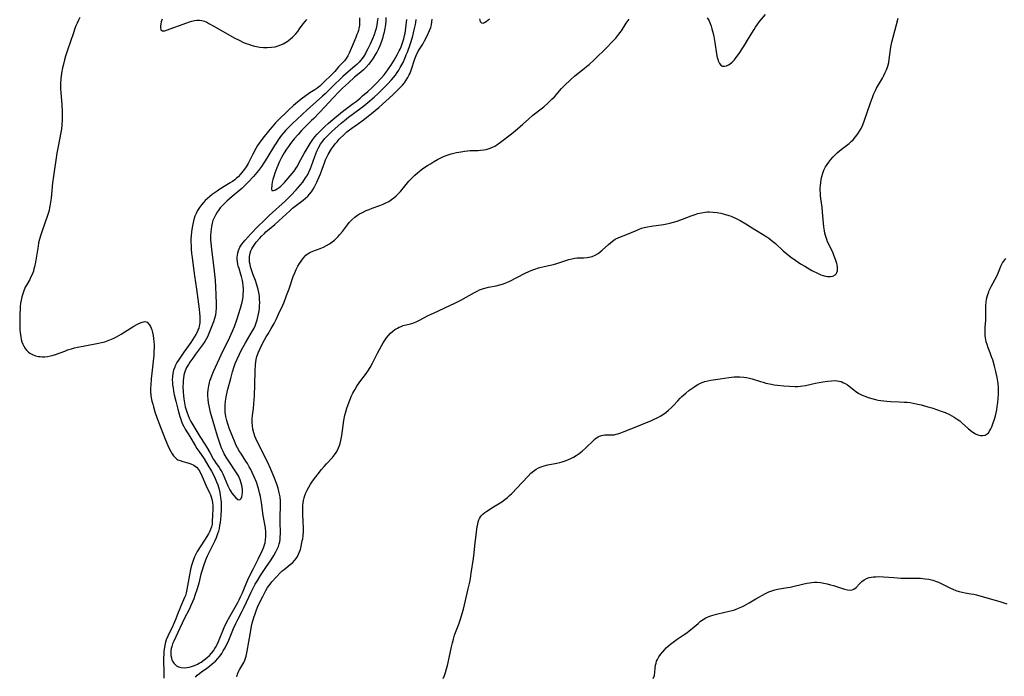
# Model space of a CAD drawing. Units: inches. Extents: x 2077591 to 2082997, y 164267 to 169709.
# Drawn here: x 2078885 to 2079106, y 167162 to 167310 of the extents above; entities that cross this region are included whole.
import ezdxf

# ---------------------------------------------------------------- set-up
doc = ezdxf.new("R2010")
doc.units = ezdxf.units.IN
doc.header["$MEASUREMENT"] = 0
doc.layers.add('c_09_T15S_R19E', color=198, linetype='Continuous')

msp = doc.modelspace()

# ---------------------------------------------------------------- linework, layer by layer
at = {"layer": 'c_09_T15S_R19E'}
for points in [[(2078898.26, 167310.32, 1032), (2078897.96, 167309.74, 1032), (2078897.64, 167309.06, 1032), (2078897.38, 167308.45, 1032), (2078897.15, 167307.83, 1032), (2078896.82, 167306.88, 1032), (2078895.5, 167302.97, 1032), (2078895.07, 167301.64, 1032), (2078894.82, 167300.82, 1032), (2078894.49, 167299.54, 1032), (2078894.37, 167298.97, 1032), (2078894.16, 167297.77, 1032), (2078894, 167296.5, 1032), (2078893.93, 167295.47, 1032), (2078893.91, 167294.83, 1032), (2078893.91, 167294.19, 1032), (2078893.95, 167293.44, 1032), (2078894.18, 167290.65, 1032), (2078894.27, 167289.1, 1032), (2078894.29, 167288.17, 1032), (2078894.27, 167287.28, 1032), (2078894.2, 167286.14, 1032), (2078894.1, 167285.21, 1032), (2078893.98, 167284.45, 1032), (2078893.38, 167281.29, 1032), (2078893.11, 167279.76, 1032), (2078892.3, 167274.61, 1032), (2078892.1, 167273.13, 1032), (2078891.78, 167269.69, 1032), (2078891.65, 167268.76, 1032), (2078891.5, 167267.84, 1032), (2078891.25, 167266.69, 1032), (2078890.91, 167265.5, 1032), (2078890.49, 167264.23, 1032), (2078889.69, 167262.09, 1032), (2078889.45, 167261.38, 1032), (2078889.17, 167260.4, 1032), (2078888.99, 167259.64, 1032), (2078888.85, 167258.88, 1032), (2078888.27, 167255.25, 1032), (2078888.06, 167254.23, 1032), (2078887.94, 167253.74, 1032), (2078887.8, 167253.25, 1032), (2078887.51, 167252.46, 1032), (2078887.26, 167251.92, 1032), (2078886.98, 167251.39, 1032), (2078886.23, 167250.07, 1032), (2078885.99, 167249.62, 1032), (2078885.63, 167248.81, 1032), (2078885.4, 167248.14, 1032), (2078885.21, 167247.44, 1032), (2078885.05, 167246.72, 1032), (2078884.94, 167246, 1032), (2078884.86, 167245.29, 1032), (2078884.81, 167244.57, 1032), (2078884.77, 167243.76, 1032), (2078884.73, 167241.52, 1032), (2078884.74, 167240.78, 1032), (2078884.77, 167240.05, 1032), (2078884.82, 167239.4, 1032), (2078884.95, 167238.42, 1032), (2078885.07, 167237.85, 1032), (2078885.24, 167237.29, 1032), (2078885.44, 167236.8, 1032), (2078885.68, 167236.33, 1032), (2078885.98, 167235.85, 1032), (2078886.32, 167235.4, 1032), (2078886.71, 167235.01, 1032), (2078887.03, 167234.77, 1032), (2078887.61, 167234.44, 1032), (2078888.25, 167234.21, 1032), (2078888.93, 167234.06, 1032), (2078889.35, 167234.01, 1032), (2078889.75, 167233.98, 1032), (2078890.37, 167233.98, 1032), (2078891, 167234.04, 1032), (2078891.63, 167234.14, 1032), (2078892.07, 167234.24, 1032), (2078892.75, 167234.45, 1032), (2078894.86, 167235.26, 1032), (2078895.5, 167235.49, 1032), (2078896.4, 167235.77, 1032), (2078897.05, 167235.94, 1032), (2078897.71, 167236.1, 1032), (2078899.04, 167236.38, 1032), (2078902.42, 167236.99, 1032), (2078903.14, 167237.14, 1032), (2078903.85, 167237.33, 1032), (2078904.27, 167237.46, 1032), (2078905.02, 167237.75, 1032), (2078905.75, 167238.1, 1032), (2078906.47, 167238.47, 1032), (2078907.54, 167239.08, 1032), (2078908.35, 167239.56, 1032), (2078910.44, 167240.86, 1032), (2078911.07, 167241.22, 1032), (2078911.67, 167241.53, 1032), (2078912.26, 167241.78, 1032), (2078912.89, 167241.89, 1032), (2078913.41, 167241.72, 1032), (2078913.88, 167241.26, 1032), (2078914.18, 167240.74, 1032), (2078914.45, 167240.03, 1032), (2078914.62, 167239.42, 1032), (2078914.75, 167238.77, 1032), (2078914.86, 167238.04, 1032), (2078914.92, 167237.33, 1032), (2078914.95, 167236.69, 1032), (2078914.95, 167236.04, 1032), (2078914.91, 167235.05, 1032), (2078914.87, 167234.35, 1032), (2078914.73, 167232.96, 1032), (2078914.43, 167230.3, 1032), (2078914.3, 167229.03, 1032), (2078914.2, 167227.62, 1032), (2078914.18, 167226.93, 1032), (2078914.19, 167226.25, 1032), (2078914.26, 167225.25, 1032), (2078914.34, 167224.71, 1032), (2078914.48, 167223.99, 1032), (2078914.65, 167223.27, 1032), (2078914.82, 167222.69, 1032), (2078915.16, 167221.56, 1032), (2078915.57, 167220.33, 1032), (2078916.02, 167219.11, 1032), (2078917.49, 167215.39, 1032), (2078918.07, 167213.97, 1032), (2078918.35, 167213.33, 1032), (2078918.72, 167212.62, 1032), (2078919.02, 167212.11, 1032), (2078919.34, 167211.66, 1032), (2078919.76, 167211.21, 1032), (2078920.1, 167210.94, 1032), (2078920.34, 167210.8, 1032), (2078920.83, 167210.58, 1032), (2078921.44, 167210.39, 1032), (2078922.52, 167210.07, 1032), (2078923.21, 167209.83, 1032), (2078923.87, 167209.54, 1032), (2078924.51, 167209.1, 1032), (2078925.02, 167208.5, 1032), (2078925.39, 167207.86, 1032), (2078925.78, 167207.05, 1032), (2078926.63, 167205.08, 1032), (2078927.46, 167203.33, 1032), (2078927.65, 167202.89, 1032), (2078927.81, 167202.45, 1032), (2078927.97, 167201.89, 1032), (2078928.11, 167201.17, 1032), (2078928.17, 167200.38, 1032), (2078928.17, 167199.77, 1032), (2078928.1, 167198.27, 1032), (2078928.06, 167196.95, 1032), (2078928, 167196.3, 1032), (2078927.86, 167195.66, 1032), (2078927.66, 167195.08, 1032), (2078927.44, 167194.6, 1032), (2078927.18, 167194.14, 1032), (2078926.31, 167192.71, 1032), (2078924.65, 167190.1, 1032), (2078924.34, 167189.53, 1032), (2078924.06, 167188.93, 1032), (2078923.74, 167188.13, 1032), (2078923.52, 167187.46, 1032), (2078923.33, 167186.77, 1032), (2078923.17, 167186.12, 1032), (2078922.93, 167184.92, 1032), (2078922.36, 167181.56, 1032), (2078922.19, 167180.82, 1032), (2078922, 167180.2, 1032), (2078921.84, 167179.77, 1032), (2078920.92, 167177.71, 1032), (2078920.65, 167177.05, 1032), (2078920.38, 167176.38, 1032), (2078919.85, 167174.95, 1032), (2078919.44, 167173.95, 1032), (2078919, 167173.01, 1032), (2078918.27, 167171.58, 1032), (2078918.04, 167171.08, 1032), (2078917.71, 167170.25, 1032), (2078917.47, 167169.45, 1032), (2078917.3, 167168.62, 1032), (2078917.17, 167167.65, 1032), (2078917.12, 167166.98, 1032), (2078917.1, 167166.31, 1032), (2078917.09, 167165.63, 1032), (2078917.14, 167162.99, 1032), (2078917.14, 167162.15, 1032), (2078917.13, 167161.65, 1032)], [(2078916.8, 167309.96, 1030), (2078916.57, 167309.36, 1030), (2078916.45, 167308.87, 1030), (2078916.38, 167308.39, 1030), (2078916.4, 167307.97, 1030), (2078916.51, 167307.55, 1030), (2078916.86, 167307.3, 1030), (2078917.4, 167307.34, 1030), (2078917.78, 167307.48, 1030), (2078922.33, 167309.15, 1030), (2078922.91, 167309.34, 1030), (2078923.47, 167309.5, 1030), (2078924.03, 167309.63, 1030), (2078924.61, 167309.71, 1030), (2078925.17, 167309.72, 1030), (2078925.73, 167309.63, 1030), (2078926.28, 167309.46, 1030), (2078926.8, 167309.25, 1030), (2078927.31, 167309, 1030), (2078928.43, 167308.39, 1030), (2078933.01, 167305.77, 1030), (2078934.1, 167305.19, 1030), (2078935.11, 167304.72, 1030), (2078935.68, 167304.48, 1030), (2078936.23, 167304.28, 1030), (2078936.78, 167304.1, 1030), (2078937.52, 167303.9, 1030), (2078937.98, 167303.8, 1030), (2078938.76, 167303.67, 1030), (2078939.55, 167303.58, 1030), (2078940.41, 167303.55, 1030), (2078941.36, 167303.61, 1030), (2078942.19, 167303.74, 1030), (2078943.07, 167303.99, 1030), (2078943.97, 167304.4, 1030), (2078944.86, 167304.95, 1030), (2078945.57, 167305.47, 1030), (2078946.14, 167305.95, 1030), (2078946.78, 167306.59, 1030), (2078947.26, 167307.15, 1030), (2078947.69, 167307.73, 1030), (2078948.5, 167308.87, 1030), (2078948.92, 167309.42, 1030), (2078949.3, 167309.87, 1030)], [(2078961.15, 167310.22, 1030), (2078961.2, 167309.31, 1030), (2078961.14, 167308.53, 1030), (2078961.03, 167307.86, 1030), (2078960.91, 167307.38, 1030), (2078960.77, 167306.92, 1030), (2078960.6, 167306.47, 1030), (2078960.32, 167305.78, 1030), (2078959.27, 167303.31, 1030), (2078958.82, 167302.28, 1030), (2078958.51, 167301.66, 1030), (2078958.17, 167301.07, 1030), (2078957.81, 167300.59, 1030), (2078957.38, 167300.11, 1030), (2078956.48, 167299.19, 1030), (2078955.6, 167298.18, 1030), (2078955.08, 167297.61, 1030), (2078954.48, 167297.05, 1030), (2078953.49, 167296.17, 1030), (2078952.25, 167294.9, 1030), (2078951.92, 167294.61, 1030), (2078951.6, 167294.36, 1030), (2078951.1, 167294.01, 1030), (2078950.02, 167293.33, 1030), (2078948.88, 167292.57, 1030), (2078948.31, 167292.16, 1030), (2078947.7, 167291.67, 1030), (2078946.35, 167290.5, 1030), (2078945.17, 167289.43, 1030), (2078942.82, 167287.16, 1030), (2078942.29, 167286.62, 1030), (2078941.49, 167285.72, 1030), (2078941.01, 167285.13, 1030), (2078939.44, 167283.13, 1030), (2078938.6, 167282.01, 1030), (2078938.26, 167281.49, 1030), (2078937.87, 167280.85, 1030), (2078937.17, 167279.55, 1030), (2078936.11, 167277.44, 1030), (2078935.68, 167276.73, 1030), (2078935.28, 167276.18, 1030), (2078934.38, 167275.07, 1030), (2078933.87, 167274.49, 1030), (2078933.43, 167274.07, 1030), (2078933.09, 167273.78, 1030), (2078932.61, 167273.42, 1030), (2078932.09, 167273.09, 1030), (2078929.77, 167271.67, 1030), (2078929.13, 167271.25, 1030), (2078928.49, 167270.8, 1030), (2078928.03, 167270.45, 1030), (2078927.53, 167270.05, 1030), (2078927, 167269.59, 1030), (2078926.48, 167269.1, 1030), (2078926.05, 167268.65, 1030), (2078925.63, 167268.19, 1030), (2078925.15, 167267.57, 1030), (2078924.71, 167266.85, 1030), (2078924.41, 167266.23, 1030), (2078924.16, 167265.58, 1030), (2078923.93, 167264.85, 1030), (2078923.76, 167264.16, 1030), (2078923.53, 167263.07, 1030), (2078923.38, 167262.07, 1030), (2078923.3, 167261.19, 1030), (2078923.26, 167260.48, 1030), (2078923.26, 167259.73, 1030), (2078923.27, 167258.99, 1030), (2078923.32, 167258.21, 1030), (2078923.4, 167257.21, 1030), (2078923.5, 167256.33, 1030), (2078923.73, 167254.45, 1030), (2078924.04, 167252.18, 1030), (2078924.5, 167249.14, 1030), (2078925.11, 167244.64, 1030), (2078925.21, 167243.74, 1030), (2078925.26, 167243.09, 1030), (2078925.27, 167242.33, 1030), (2078925.23, 167241.58, 1030), (2078925.11, 167240.84, 1030), (2078925, 167240.42, 1030), (2078924.91, 167240.14, 1030), (2078924.71, 167239.63, 1030), (2078924.38, 167239, 1030), (2078924.01, 167238.38, 1030), (2078923.62, 167237.78, 1030), (2078923.2, 167237.18, 1030), (2078921.64, 167234.99, 1030), (2078920.45, 167233.2, 1030), (2078920.11, 167232.64, 1030), (2078919.8, 167232.06, 1030), (2078919.52, 167231.45, 1030), (2078919.34, 167230.91, 1030), (2078919.18, 167230.2, 1030), (2078919.09, 167229.49, 1030), (2078919.06, 167228.76, 1030), (2078919.08, 167228.15, 1030), (2078919.12, 167227.63, 1030), (2078919.22, 167226.94, 1030), (2078919.33, 167226.25, 1030), (2078919.51, 167225.38, 1030), (2078919.84, 167223.96, 1030), (2078920.29, 167222.18, 1030), (2078920.76, 167220.51, 1030), (2078920.95, 167219.94, 1030), (2078921.16, 167219.37, 1030), (2078921.39, 167218.83, 1030), (2078921.65, 167218.29, 1030), (2078921.99, 167217.67, 1030), (2078922.99, 167216.02, 1030), (2078924.19, 167213.96, 1030), (2078924.58, 167213.35, 1030), (2078925, 167212.71, 1030), (2078926.19, 167210.98, 1030), (2078927.07, 167209.55, 1030), (2078927.85, 167208.21, 1030), (2078928.29, 167207.41, 1030), (2078928.7, 167206.57, 1030), (2078929, 167205.85, 1030), (2078929.27, 167205.13, 1030), (2078929.43, 167204.61, 1030), (2078929.57, 167204.08, 1030), (2078929.73, 167203.4, 1030), (2078929.85, 167202.71, 1030), (2078929.96, 167201.84, 1030), (2078930.02, 167201.16, 1030), (2078930.04, 167200.47, 1030), (2078930.03, 167199.59, 1030), (2078929.95, 167198.19, 1030), (2078929.81, 167196.69, 1030), (2078929.71, 167195.99, 1030), (2078929.57, 167195.29, 1030), (2078929.42, 167194.69, 1030), (2078929.24, 167194.1, 1030), (2078928.91, 167193.22, 1030), (2078928.53, 167192.35, 1030), (2078926.93, 167189.05, 1030), (2078926.56, 167188.17, 1030), (2078926.07, 167186.92, 1030), (2078925.74, 167185.94, 1030), (2078925.51, 167185.06, 1030), (2078925, 167183.01, 1030), (2078924.63, 167181.7, 1030), (2078924.15, 167180.2, 1030), (2078923.9, 167179.49, 1030), (2078923.62, 167178.79, 1030), (2078923.26, 167177.97, 1030), (2078922.9, 167177.23, 1030), (2078921.66, 167174.84, 1030), (2078921.25, 167173.98, 1030), (2078920.33, 167171.9, 1030), (2078919.41, 167169.96, 1030), (2078919.14, 167169.36, 1030), (2078918.93, 167168.76, 1030), (2078918.8, 167168.29, 1030), (2078918.72, 167167.81, 1030), (2078918.7, 167167.28, 1030), (2078918.73, 167166.76, 1030), (2078918.85, 167166.18, 1030), (2078918.98, 167165.79, 1030), (2078919.14, 167165.42, 1030), (2078919.41, 167165, 1030), (2078919.7, 167164.68, 1030), (2078920.04, 167164.42, 1030), (2078920.48, 167164.2, 1030), (2078921.07, 167164.05, 1030), (2078921.74, 167163.99, 1030), (2078922.33, 167164.02, 1030), (2078922.85, 167164.11, 1030), (2078923.38, 167164.25, 1030), (2078924.07, 167164.49, 1030), (2078924.75, 167164.8, 1030), (2078925.13, 167165, 1030), (2078925.53, 167165.24, 1030), (2078926.25, 167165.73, 1030), (2078926.93, 167166.29, 1030), (2078927.42, 167166.74, 1030), (2078927.87, 167167.23, 1030), (2078928.33, 167167.81, 1030), (2078928.65, 167168.29, 1030), (2078928.92, 167168.75, 1030), (2078929.16, 167169.22, 1030), (2078929.46, 167169.87, 1030), (2078930.75, 167173.03, 1030), (2078931.35, 167174.32, 1030), (2078931.99, 167175.54, 1030), (2078933.77, 167178.67, 1030), (2078934.09, 167179.26, 1030), (2078934.43, 167179.95, 1030), (2078934.82, 167180.83, 1030), (2078935.43, 167182.32, 1030), (2078936.04, 167183.73, 1030), (2078936.36, 167184.4, 1030), (2078937.32, 167186.3, 1030), (2078938.34, 167188.43, 1030), (2078939.24, 167190.27, 1030), (2078939.55, 167190.96, 1030), (2078939.81, 167191.66, 1030), (2078939.94, 167192.09, 1030), (2078940.05, 167192.68, 1030), (2078940.13, 167193.58, 1030), (2078940.1, 167194.49, 1030), (2078940, 167195.44, 1030), (2078939.52, 167198.23, 1030), (2078939.12, 167201.15, 1030), (2078938.89, 167202.52, 1030), (2078938.71, 167203.37, 1030), (2078938.54, 167204.05, 1030), (2078938.38, 167204.56, 1030), (2078937.97, 167205.71, 1030), (2078937.44, 167206.97, 1030), (2078937.02, 167207.91, 1030), (2078936.71, 167208.56, 1030), (2078936.38, 167209.21, 1030), (2078935.95, 167209.96, 1030), (2078935.62, 167210.5, 1030), (2078934.59, 167212.03, 1030), (2078934.13, 167212.76, 1030), (2078933.74, 167213.45, 1030), (2078933.46, 167214.01, 1030), (2078933.2, 167214.59, 1030), (2078931.88, 167217.88, 1030), (2078931.6, 167218.66, 1030), (2078931.47, 167219.06, 1030), (2078931.31, 167219.62, 1030), (2078931.11, 167220.54, 1030), (2078930.98, 167221.46, 1030), (2078930.93, 167222.16, 1030), (2078930.94, 167223.05, 1030), (2078931.02, 167223.97, 1030), (2078931.17, 167224.88, 1030), (2078931.27, 167225.35, 1030), (2078931.58, 167226.68, 1030), (2078932.2, 167229.09, 1030), (2078932.62, 167230.59, 1030), (2078933, 167231.77, 1030), (2078933.23, 167232.42, 1030), (2078933.64, 167233.46, 1030), (2078934.14, 167234.53, 1030), (2078934.5, 167235.24, 1030), (2078935.51, 167237.07, 1030), (2078937.12, 167239.8, 1030), (2078937.44, 167240.42, 1030), (2078937.68, 167240.96, 1030), (2078937.94, 167241.61, 1030), (2078938.16, 167242.28, 1030), (2078938.41, 167243.26, 1030), (2078938.54, 167243.96, 1030), (2078938.65, 167244.75, 1030), (2078938.71, 167245.46, 1030), (2078938.73, 167246.18, 1030), (2078938.71, 167246.88, 1030), (2078938.65, 167247.57, 1030), (2078938.53, 167248.39, 1030), (2078938.39, 167249.08, 1030), (2078938.25, 167249.64, 1030), (2078938.09, 167250.18, 1030), (2078937.77, 167251.1, 1030), (2078937.26, 167252.43, 1030), (2078936.95, 167253.31, 1030), (2078936.68, 167254.19, 1030), (2078936.55, 167254.72, 1030), (2078936.45, 167255.25, 1030), (2078936.4, 167255.85, 1030), (2078936.43, 167256.56, 1030), (2078936.54, 167257.25, 1030), (2078936.72, 167257.8, 1030), (2078936.92, 167258.24, 1030), (2078937.16, 167258.66, 1030), (2078937.59, 167259.28, 1030), (2078937.96, 167259.75, 1030), (2078938.76, 167260.66, 1030), (2078939.16, 167261.11, 1030), (2078939.77, 167261.73, 1030), (2078940.13, 167262.07, 1030), (2078940.5, 167262.4, 1030), (2078942.09, 167263.73, 1030), (2078942.99, 167264.52, 1030), (2078943.86, 167265.31, 1030), (2078945.46, 167266.83, 1030), (2078946.09, 167267.37, 1030), (2078946.68, 167267.84, 1030), (2078947.92, 167268.73, 1030), (2078948.5, 167269.17, 1030), (2078949.05, 167269.64, 1030), (2078949.52, 167270.09, 1030), (2078949.95, 167270.57, 1030), (2078950.37, 167271.12, 1030), (2078950.76, 167271.71, 1030), (2078951.06, 167272.22, 1030), (2078951.58, 167273.25, 1030), (2078952.1, 167274.43, 1030), (2078952.4, 167275.17, 1030), (2078952.79, 167276.2, 1030), (2078953.29, 167277.58, 1030), (2078953.55, 167278.26, 1030), (2078953.83, 167278.89, 1030), (2078954.14, 167279.5, 1030), (2078954.87, 167280.75, 1030), (2078955.3, 167281.38, 1030), (2078955.7, 167281.9, 1030), (2078956.11, 167282.37, 1030), (2078956.63, 167282.9, 1030), (2078957.75, 167283.99, 1030), (2078958.35, 167284.55, 1030), (2078958.63, 167284.79, 1030), (2078959.45, 167285.42, 1030), (2078960.94, 167286.47, 1030), (2078961.79, 167287.09, 1030), (2078963.12, 167288.12, 1030), (2078963.88, 167288.72, 1030), (2078965.52, 167290.09, 1030), (2078967.1, 167291.51, 1030), (2078968.67, 167292.94, 1030), (2078969.8, 167294.04, 1030), (2078970.37, 167294.63, 1030), (2078970.83, 167295.12, 1030), (2078971.26, 167295.62, 1030), (2078971.7, 167296.23, 1030), (2078972.05, 167296.8, 1030), (2078972.36, 167297.39, 1030), (2078972.55, 167297.8, 1030), (2078972.8, 167298.44, 1030), (2078973.65, 167301.01, 1030), (2078973.94, 167301.79, 1030), (2078974.32, 167302.59, 1030), (2078974.67, 167303.16, 1030), (2078975.41, 167304.28, 1030), (2078975.82, 167305.03, 1030), (2078976.37, 167306.17, 1030), (2078976.94, 167307.42, 1030), (2078977.19, 167308.08, 1030), (2078977.36, 167308.69, 1030), (2078977.46, 167309.32, 1030), (2078977.48, 167309.92, 1030)], [(2078965.27, 167310.17, 1028), (2078965.17, 167309.26, 1028), (2078965.06, 167308.6, 1028), (2078964.89, 167307.86, 1028), (2078964.69, 167307.13, 1028), (2078964.45, 167306.4, 1028), (2078964.12, 167305.55, 1028), (2078963.55, 167304.3, 1028), (2078963.04, 167303.25, 1028), (2078962.77, 167302.74, 1028), (2078962.5, 167302.25, 1028), (2078962.13, 167301.65, 1028), (2078961.75, 167301.09, 1028), (2078961.39, 167300.62, 1028), (2078961.08, 167300.27, 1028), (2078960.58, 167299.77, 1028), (2078959.69, 167298.97, 1028), (2078958.03, 167297.57, 1028), (2078957.42, 167297.01, 1028), (2078954.95, 167294.67, 1028), (2078953.42, 167293.17, 1028), (2078952.87, 167292.65, 1028), (2078949.4, 167289.52, 1028), (2078945.99, 167286.37, 1028), (2078945.09, 167285.49, 1028), (2078944.62, 167284.98, 1028), (2078944.15, 167284.44, 1028), (2078943.63, 167283.81, 1028), (2078943.24, 167283.3, 1028), (2078942.87, 167282.78, 1028), (2078942.4, 167282.06, 1028), (2078942.04, 167281.48, 1028), (2078940.34, 167278.66, 1028), (2078939.13, 167276.8, 1028), (2078938.48, 167275.89, 1028), (2078938.11, 167275.42, 1028), (2078937.32, 167274.53, 1028), (2078936.04, 167273.19, 1028), (2078935.18, 167272.32, 1028), (2078934.68, 167271.86, 1028), (2078932.56, 167270.06, 1028), (2078931.36, 167269, 1028), (2078930.43, 167268.11, 1028), (2078929.86, 167267.49, 1028), (2078929.35, 167266.83, 1028), (2078929.14, 167266.52, 1028), (2078928.76, 167265.86, 1028), (2078928.46, 167265.24, 1028), (2078928.21, 167264.6, 1028), (2078928.05, 167264.06, 1028), (2078927.87, 167263.29, 1028), (2078927.77, 167262.69, 1028), (2078927.7, 167262.09, 1028), (2078927.65, 167261.19, 1028), (2078927.66, 167260.29, 1028), (2078927.7, 167259.59, 1028), (2078927.84, 167258.21, 1028), (2078928.27, 167255.08, 1028), (2078928.48, 167253.25, 1028), (2078928.68, 167251.2, 1028), (2078928.8, 167249.63, 1028), (2078928.87, 167247.96, 1028), (2078928.9, 167245.82, 1028), (2078928.89, 167244.95, 1028), (2078928.84, 167244.09, 1028), (2078928.74, 167243.3, 1028), (2078928.58, 167242.6, 1028), (2078928.33, 167241.8, 1028), (2078927.91, 167240.67, 1028), (2078927.3, 167239.19, 1028), (2078926.95, 167238.47, 1028), (2078926.67, 167237.92, 1028), (2078926.36, 167237.39, 1028), (2078925.85, 167236.62, 1028), (2078924.27, 167234.53, 1028), (2078923.64, 167233.67, 1028), (2078923, 167232.74, 1028), (2078922.68, 167232.26, 1028), (2078922.27, 167231.53, 1028), (2078921.96, 167230.82, 1028), (2078921.8, 167230.33, 1028), (2078921.68, 167229.83, 1028), (2078921.56, 167229.15, 1028), (2078921.5, 167228.62, 1028), (2078921.47, 167228.08, 1028), (2078921.45, 167227.17, 1028), (2078921.49, 167226.1, 1028), (2078921.58, 167225.18, 1028), (2078921.67, 167224.5, 1028), (2078921.81, 167223.61, 1028), (2078921.99, 167222.72, 1028), (2078922.1, 167222.26, 1028), (2078922.38, 167221.32, 1028), (2078922.59, 167220.72, 1028), (2078922.84, 167220.13, 1028), (2078923.04, 167219.72, 1028), (2078923.19, 167219.43, 1028), (2078923.64, 167218.68, 1028), (2078925.28, 167216, 1028), (2078926.39, 167214.26, 1028), (2078926.73, 167213.7, 1028), (2078927.47, 167212.4, 1028), (2078928.32, 167210.86, 1028), (2078928.53, 167210.52, 1028), (2078928.77, 167210.15, 1028), (2078929.61, 167209.01, 1028), (2078929.92, 167208.54, 1028), (2078930.17, 167208.09, 1028), (2078930.39, 167207.61, 1028), (2078931.56, 167204.89, 1028), (2078932.02, 167203.98, 1028), (2078932.44, 167203.3, 1028), (2078932.89, 167202.71, 1028), (2078933.32, 167202.22, 1028), (2078933.8, 167201.81, 1028), (2078934.27, 167201.75, 1028), (2078934.52, 167202.04, 1028), (2078934.68, 167202.45, 1028), (2078934.78, 167202.88, 1028), (2078934.83, 167203.36, 1028), (2078934.83, 167204.04, 1028), (2078934.75, 167204.67, 1028), (2078934.57, 167205.48, 1028), (2078934.3, 167206.29, 1028), (2078934.08, 167206.81, 1028), (2078933.92, 167207.14, 1028), (2078933.5, 167207.86, 1028), (2078931.6, 167210.72, 1028), (2078931.16, 167211.4, 1028), (2078930.76, 167212.1, 1028), (2078930.48, 167212.67, 1028), (2078930.22, 167213.25, 1028), (2078929.99, 167213.82, 1028), (2078929.59, 167215, 1028), (2078929.24, 167216.1, 1028), (2078927.68, 167221.4, 1028), (2078927.49, 167222.16, 1028), (2078927.32, 167222.9, 1028), (2078927.19, 167223.63, 1028), (2078927.09, 167224.44, 1028), (2078927.04, 167225.17, 1028), (2078927.06, 167225.84, 1028), (2078927.11, 167226.52, 1028), (2078927.25, 167227.39, 1028), (2078927.4, 167228.07, 1028), (2078927.53, 167228.56, 1028), (2078927.69, 167229.04, 1028), (2078927.99, 167229.86, 1028), (2078928.34, 167230.67, 1028), (2078929.66, 167233.59, 1028), (2078930.43, 167235.21, 1028), (2078931.47, 167237.23, 1028), (2078932.02, 167238.35, 1028), (2078932.63, 167239.69, 1028), (2078933.06, 167240.78, 1028), (2078933.59, 167242.31, 1028), (2078934.41, 167244.89, 1028), (2078934.64, 167245.74, 1028), (2078934.77, 167246.26, 1028), (2078934.91, 167247.03, 1028), (2078934.98, 167247.56, 1028), (2078935.03, 167248.1, 1028), (2078935.05, 167248.63, 1028), (2078935.05, 167249.15, 1028), (2078934.98, 167250.02, 1028), (2078934.91, 167250.59, 1028), (2078934.82, 167251.15, 1028), (2078934.62, 167252.02, 1028), (2078934.49, 167252.51, 1028), (2078934.07, 167253.81, 1028), (2078933.91, 167254.37, 1028), (2078933.8, 167254.84, 1028), (2078933.72, 167255.31, 1028), (2078933.68, 167255.89, 1028), (2078933.68, 167256.47, 1028), (2078933.71, 167256.76, 1028), (2078933.8, 167257.33, 1028), (2078933.96, 167257.88, 1028), (2078934.28, 167258.62, 1028), (2078934.73, 167259.32, 1028), (2078935.06, 167259.76, 1028), (2078935.43, 167260.2, 1028), (2078936.81, 167261.71, 1028), (2078938.26, 167263.24, 1028), (2078939.77, 167264.74, 1028), (2078940.87, 167265.77, 1028), (2078944.49, 167269.08, 1028), (2078945.69, 167270.24, 1028), (2078946.93, 167271.52, 1028), (2078947.44, 167272.1, 1028), (2078947.93, 167272.68, 1028), (2078948.4, 167273.28, 1028), (2078949.05, 167274.22, 1028), (2078949.44, 167274.86, 1028), (2078949.78, 167275.52, 1028), (2078950.14, 167276.34, 1028), (2078950.36, 167276.91, 1028), (2078951.09, 167279.07, 1028), (2078951.31, 167279.64, 1028), (2078951.54, 167280.2, 1028), (2078951.76, 167280.67, 1028), (2078951.99, 167281.12, 1028), (2078952.41, 167281.82, 1028), (2078952.83, 167282.42, 1028), (2078953.37, 167283.07, 1028), (2078953.95, 167283.7, 1028), (2078954.92, 167284.66, 1028), (2078955.59, 167285.28, 1028), (2078957.02, 167286.53, 1028), (2078957.77, 167287.14, 1028), (2078958.67, 167287.85, 1028), (2078961.28, 167289.75, 1028), (2078962.18, 167290.44, 1028), (2078963.08, 167291.2, 1028), (2078964.46, 167292.42, 1028), (2078965.36, 167293.24, 1028), (2078965.8, 167293.67, 1028), (2078967.48, 167295.33, 1028), (2078968.36, 167296.26, 1028), (2078968.82, 167296.8, 1028), (2078969.26, 167297.37, 1028), (2078969.66, 167297.94, 1028), (2078970.01, 167298.49, 1028), (2078970.35, 167299.05, 1028), (2078970.75, 167299.8, 1028), (2078970.96, 167300.22, 1028), (2078971.38, 167301.12, 1028), (2078971.7, 167301.89, 1028), (2078971.94, 167302.52, 1028), (2078972.53, 167304.21, 1028), (2078972.77, 167304.94, 1028), (2078973.14, 167306.17, 1028), (2078973.5, 167307.54, 1028), (2078973.63, 167308.13, 1028), (2078973.74, 167308.72, 1028), (2078973.81, 167309.21, 1028), (2078973.88, 167309.84, 1028)], [(2078924.25, 167161.86, 1032), (2078924.67, 167162.29, 1032), (2078925.14, 167162.68, 1032), (2078925.64, 167163.06, 1032), (2078926.84, 167163.89, 1032), (2078927.46, 167164.34, 1032), (2078928.06, 167164.83, 1032), (2078928.43, 167165.16, 1032), (2078928.77, 167165.49, 1032), (2078929.3, 167166.07, 1032), (2078929.79, 167166.68, 1032), (2078930.17, 167167.2, 1032), (2078930.52, 167167.75, 1032), (2078930.94, 167168.48, 1032), (2078931.25, 167169.1, 1032), (2078931.59, 167169.82, 1032), (2078931.91, 167170.56, 1032), (2078932.82, 167172.77, 1032), (2078933.34, 167173.95, 1032), (2078933.79, 167174.87, 1032), (2078934.78, 167176.7, 1032), (2078935.09, 167177.31, 1032), (2078935.76, 167178.72, 1032), (2078936.77, 167180.97, 1032), (2078937.38, 167182.17, 1032), (2078937.7, 167182.77, 1032), (2078938.12, 167183.48, 1032), (2078938.92, 167184.73, 1032), (2078940.13, 167186.56, 1032), (2078941.31, 167188.27, 1032), (2078941.93, 167189.25, 1032), (2078942.37, 167190.04, 1032), (2078942.67, 167190.65, 1032), (2078942.93, 167191.28, 1032), (2078943.12, 167191.89, 1032), (2078943.22, 167192.29, 1032), (2078943.3, 167192.81, 1032), (2078943.36, 167193.44, 1032), (2078943.37, 167194.08, 1032), (2078943.33, 167196.99, 1032), (2078943.35, 167198.12, 1032), (2078943.43, 167200.28, 1032), (2078943.42, 167200.84, 1032), (2078943.39, 167201.5, 1032), (2078943.29, 167202.44, 1032), (2078943.12, 167203.37, 1032), (2078942.86, 167204.42, 1032), (2078942.59, 167205.26, 1032), (2078942.08, 167206.62, 1032), (2078941.16, 167208.84, 1032), (2078940.48, 167210.35, 1032), (2078938.11, 167215.03, 1032), (2078937.64, 167216.09, 1032), (2078937.38, 167216.87, 1032), (2078937.19, 167217.65, 1032), (2078937.07, 167218.45, 1032), (2078937.02, 167219.18, 1032), (2078937.04, 167219.98, 1032), (2078937.11, 167220.75, 1032), (2078937.32, 167222.29, 1032), (2078937.43, 167223.36, 1032), (2078937.56, 167225.2, 1032), (2078937.65, 167227.74, 1032), (2078937.71, 167230.76, 1032), (2078937.77, 167232.13, 1032), (2078937.84, 167232.83, 1032), (2078937.93, 167233.35, 1032), (2078938.08, 167233.99, 1032), (2078938.43, 167234.98, 1032), (2078938.81, 167235.83, 1032), (2078939.45, 167237.1, 1032), (2078940.19, 167238.43, 1032), (2078940.6, 167239.15, 1032), (2078941.31, 167240.33, 1032), (2078941.95, 167241.47, 1032), (2078942.41, 167242.36, 1032), (2078942.98, 167243.56, 1032), (2078943.9, 167245.6, 1032), (2078944.19, 167246.27, 1032), (2078944.78, 167247.75, 1032), (2078945.34, 167249.28, 1032), (2078946.28, 167252, 1032), (2078946.6, 167252.84, 1032), (2078946.93, 167253.61, 1032), (2078947.31, 167254.35, 1032), (2078947.67, 167254.98, 1032), (2078948.01, 167255.48, 1032), (2078948.37, 167255.96, 1032), (2078948.74, 167256.4, 1032), (2078949.13, 167256.8, 1032), (2078949.59, 167257.17, 1032), (2078950, 167257.43, 1032), (2078950.69, 167257.74, 1032), (2078952.32, 167258.31, 1032), (2078953.09, 167258.65, 1032), (2078953.76, 167259, 1032), (2078954.41, 167259.39, 1032), (2078955.05, 167259.84, 1032), (2078955.51, 167260.22, 1032), (2078955.96, 167260.62, 1032), (2078956.36, 167261.04, 1032), (2078956.74, 167261.47, 1032), (2078957.31, 167262.17, 1032), (2078958.46, 167263.68, 1032), (2078958.86, 167264.16, 1032), (2078959.47, 167264.79, 1032), (2078960.13, 167265.36, 1032), (2078960.75, 167265.81, 1032), (2078961.2, 167266.1, 1032), (2078961.67, 167266.37, 1032), (2078962.66, 167266.86, 1032), (2078963.33, 167267.14, 1032), (2078964.01, 167267.4, 1032), (2078965.75, 167268.01, 1032), (2078966.5, 167268.31, 1032), (2078967.1, 167268.59, 1032), (2078967.74, 167268.94, 1032), (2078968.35, 167269.33, 1032), (2078968.89, 167269.73, 1032), (2078969.41, 167270.16, 1032), (2078969.89, 167270.63, 1032), (2078970.39, 167271.19, 1032), (2078971.35, 167272.37, 1032), (2078972.29, 167273.49, 1032), (2078973.16, 167274.4, 1032), (2078973.63, 167274.85, 1032), (2078974.21, 167275.37, 1032), (2078974.94, 167275.95, 1032), (2078975.43, 167276.31, 1032), (2078976.46, 167277.01, 1032), (2078977.12, 167277.42, 1032), (2078977.78, 167277.81, 1032), (2078978.71, 167278.33, 1032), (2078979.64, 167278.79, 1032), (2078980.47, 167279.15, 1032), (2078981.11, 167279.39, 1032), (2078981.76, 167279.6, 1032), (2078982.42, 167279.79, 1032), (2078982.98, 167279.92, 1032), (2078983.54, 167280.04, 1032), (2078984.85, 167280.25, 1032), (2078985.45, 167280.32, 1032), (2078986.1, 167280.36, 1032), (2078987.84, 167280.4, 1032), (2078988.39, 167280.44, 1032), (2078989.13, 167280.54, 1032), (2078989.63, 167280.64, 1032), (2078990.11, 167280.77, 1032), (2078990.59, 167280.93, 1032), (2078991.06, 167281.12, 1032), (2078991.58, 167281.39, 1032), (2078992.08, 167281.69, 1032), (2078992.85, 167282.23, 1032), (2078995.38, 167284.17, 1032), (2078996.71, 167285.23, 1032), (2078997.94, 167286.3, 1032), (2078999.16, 167287.41, 1032), (2079000.18, 167288.31, 1032), (2079002.6, 167290.25, 1032), (2079003.53, 167291.05, 1032), (2079004.47, 167291.94, 1032), (2079005.01, 167292.5, 1032), (2079006.64, 167294.32, 1032), (2079007.29, 167294.98, 1032), (2079008.6, 167296.26, 1032), (2079009.64, 167297.17, 1032), (2079011.74, 167298.84, 1032), (2079012.25, 167299.26, 1032), (2079012.85, 167299.77, 1032), (2079013.92, 167300.77, 1032), (2079016.89, 167303.67, 1032), (2079017.86, 167304.66, 1032), (2079018.82, 167305.7, 1032), (2079019.51, 167306.53, 1032), (2079019.8, 167306.93, 1032), (2079020.08, 167307.34, 1032), (2079021.19, 167309.07, 1032), (2079021.81, 167309.93, 1032)], [(2078933.59, 167161.92, 1034), (2078933.72, 167162.52, 1034), (2078933.94, 167163.1, 1034), (2078934.22, 167163.64, 1034), (2078935.12, 167165.16, 1034), (2078935.37, 167165.69, 1034), (2078935.54, 167166.14, 1034), (2078935.68, 167166.6, 1034), (2078935.91, 167167.68, 1034), (2078936.62, 167171.9, 1034), (2078936.89, 167173.32, 1034), (2078937.06, 167174.03, 1034), (2078937.41, 167175.28, 1034), (2078937.67, 167176.1, 1034), (2078937.9, 167176.76, 1034), (2078938.24, 167177.61, 1034), (2078938.76, 167178.77, 1034), (2078939.4, 167180.03, 1034), (2078940.1, 167181.34, 1034), (2078940.49, 167182.01, 1034), (2078941.05, 167182.81, 1034), (2078941.46, 167183.3, 1034), (2078943.39, 167185.38, 1034), (2078943.8, 167185.77, 1034), (2078944.19, 167186.1, 1034), (2078945.58, 167187.18, 1034), (2078946.14, 167187.68, 1034), (2078946.54, 167188.09, 1034), (2078946.9, 167188.53, 1034), (2078947.22, 167189, 1034), (2078947.48, 167189.51, 1034), (2078947.7, 167190.04, 1034), (2078947.87, 167190.59, 1034), (2078947.96, 167190.93, 1034), (2078948.3, 167192.52, 1034), (2078948.39, 167192.99, 1034), (2078948.49, 167193.76, 1034), (2078948.54, 167194.56, 1034), (2078948.56, 167195.19, 1034), (2078948.56, 167195.76, 1034), (2078948.53, 167196.54, 1034), (2078948.39, 167198.83, 1034), (2078948.39, 167199.85, 1034), (2078948.42, 167200.47, 1034), (2078948.49, 167201.08, 1034), (2078948.59, 167201.65, 1034), (2078948.72, 167202.22, 1034), (2078948.89, 167202.77, 1034), (2078949.09, 167203.31, 1034), (2078949.37, 167203.95, 1034), (2078949.74, 167204.64, 1034), (2078950.15, 167205.31, 1034), (2078950.6, 167205.95, 1034), (2078952.65, 167208.59, 1034), (2078953.24, 167209.29, 1034), (2078953.76, 167209.87, 1034), (2078955.09, 167211.32, 1034), (2078955.52, 167211.86, 1034), (2078955.92, 167212.43, 1034), (2078956.21, 167212.94, 1034), (2078956.46, 167213.47, 1034), (2078956.64, 167213.97, 1034), (2078956.8, 167214.47, 1034), (2078956.97, 167215.13, 1034), (2078957.18, 167216.22, 1034), (2078957.66, 167219.61, 1034), (2078957.9, 167220.84, 1034), (2078958.08, 167221.58, 1034), (2078958.31, 167222.37, 1034), (2078958.53, 167223.03, 1034), (2078958.81, 167223.81, 1034), (2078959.11, 167224.58, 1034), (2078959.3, 167225.01, 1034), (2078959.69, 167225.78, 1034), (2078960.11, 167226.54, 1034), (2078960.6, 167227.32, 1034), (2078961.27, 167228.31, 1034), (2078962.53, 167229.98, 1034), (2078963.06, 167230.74, 1034), (2078963.56, 167231.52, 1034), (2078964.11, 167232.51, 1034), (2078965.22, 167234.76, 1034), (2078966.12, 167236.46, 1034), (2078966.49, 167237.1, 1034), (2078966.91, 167237.75, 1034), (2078967.27, 167238.25, 1034), (2078967.66, 167238.74, 1034), (2078968.16, 167239.27, 1034), (2078968.59, 167239.67, 1034), (2078969.12, 167240.08, 1034), (2078969.69, 167240.43, 1034), (2078970.09, 167240.64, 1034), (2078970.51, 167240.81, 1034), (2078970.99, 167240.97, 1034), (2078972.66, 167241.41, 1034), (2078973.14, 167241.56, 1034), (2078973.9, 167241.86, 1034), (2078974.65, 167242.22, 1034), (2078976.62, 167243.22, 1034), (2078977.83, 167243.8, 1034), (2078981.49, 167245.47, 1034), (2078982.64, 167246.02, 1034), (2078983.94, 167246.7, 1034), (2078987.01, 167248.42, 1034), (2078987.64, 167248.74, 1034), (2078988.18, 167248.99, 1034), (2078988.64, 167249.16, 1034), (2078989.37, 167249.39, 1034), (2078990.21, 167249.59, 1034), (2078991.89, 167249.94, 1034), (2078992.72, 167250.15, 1034), (2078993.54, 167250.4, 1034), (2078994.12, 167250.62, 1034), (2078994.8, 167250.92, 1034), (2078998.42, 167252.76, 1034), (2078999.27, 167253.16, 1034), (2078999.93, 167253.45, 1034), (2079000.6, 167253.7, 1034), (2079001.45, 167253.97, 1034), (2079002.7, 167254.29, 1034), (2079004.82, 167254.76, 1034), (2079005.59, 167254.96, 1034), (2079006.49, 167255.23, 1034), (2079007.57, 167255.63, 1034), (2079008.29, 167255.87, 1034), (2079008.9, 167256.03, 1034), (2079009.51, 167256.15, 1034), (2079010.15, 167256.21, 1034), (2079011.6, 167256.25, 1034), (2079012.42, 167256.31, 1034), (2079012.76, 167256.36, 1034), (2079013.48, 167256.55, 1034), (2079014.17, 167256.82, 1034), (2079014.89, 167257.23, 1034), (2079015.34, 167257.56, 1034), (2079015.77, 167257.92, 1034), (2079017.2, 167259.25, 1034), (2079017.62, 167259.61, 1034), (2079018.05, 167259.96, 1034), (2079018.7, 167260.4, 1034), (2079019.53, 167260.82, 1034), (2079021.49, 167261.56, 1034), (2079023.23, 167262.34, 1034), (2079023.92, 167262.63, 1034), (2079024.63, 167262.89, 1034), (2079025.17, 167263.04, 1034), (2079025.95, 167263.21, 1034), (2079026.75, 167263.35, 1034), (2079029.59, 167263.74, 1034), (2079030.31, 167263.86, 1034), (2079030.97, 167264.01, 1034), (2079031.82, 167264.24, 1034), (2079032.66, 167264.51, 1034), (2079033.84, 167264.93, 1034), (2079035.81, 167265.68, 1034), (2079036.42, 167265.9, 1034), (2079037.27, 167266.17, 1034), (2079038.1, 167266.39, 1034), (2079038.94, 167266.54, 1034), (2079039.45, 167266.59, 1034), (2079039.87, 167266.59, 1034), (2079040.76, 167266.53, 1034), (2079041.66, 167266.4, 1034), (2079042.43, 167266.25, 1034), (2079042.97, 167266.12, 1034), (2079043.51, 167265.98, 1034), (2079044.22, 167265.77, 1034), (2079044.74, 167265.58, 1034), (2079045.26, 167265.36, 1034), (2079045.72, 167265.15, 1034), (2079046.78, 167264.6, 1034), (2079048.05, 167263.88, 1034), (2079049.13, 167263.23, 1034), (2079051.79, 167261.59, 1034), (2079052.78, 167260.94, 1034), (2079053.22, 167260.64, 1034), (2079054.14, 167259.94, 1034), (2079054.72, 167259.44, 1034), (2079056.48, 167257.83, 1034), (2079057.28, 167257.13, 1034), (2079058.13, 167256.45, 1034), (2079059.31, 167255.6, 1034), (2079060.39, 167254.89, 1034), (2079061.32, 167254.32, 1034), (2079062.92, 167253.41, 1034), (2079064.19, 167252.75, 1034), (2079064.91, 167252.43, 1034), (2079065.44, 167252.23, 1034), (2079065.97, 167252.08, 1034), (2079066.46, 167252, 1034), (2079067.09, 167252, 1034), (2079067.67, 167252.13, 1034), (2079068.15, 167252.38, 1034), (2079068.39, 167252.62, 1034), (2079068.57, 167252.93, 1034), (2079068.67, 167253.27, 1034), (2079068.71, 167253.66, 1034), (2079068.69, 167254.12, 1034), (2079068.62, 167254.62, 1034), (2079068.54, 167254.98, 1034), (2079068.41, 167255.42, 1034), (2079068.26, 167255.86, 1034), (2079067.98, 167256.58, 1034), (2079067.69, 167257.25, 1034), (2079066.72, 167259.33, 1034), (2079066.48, 167259.86, 1034), (2079066.27, 167260.39, 1034), (2079065.99, 167261.23, 1034), (2079065.86, 167261.76, 1034), (2079065.76, 167262.3, 1034), (2079065.64, 167263.23, 1034), (2079065.35, 167266.52, 1034), (2079065.21, 167267.65, 1034), (2079064.94, 167269.56, 1034), (2079064.87, 167270.24, 1034), (2079064.84, 167270.81, 1034), (2079064.82, 167271.38, 1034), (2079064.83, 167271.9, 1034), (2079064.87, 167272.53, 1034), (2079064.93, 167273.15, 1034), (2079065.04, 167273.85, 1034), (2079065.19, 167274.54, 1034), (2079065.4, 167275.28, 1034), (2079065.64, 167275.93, 1034), (2079066.03, 167276.72, 1034), (2079066.35, 167277.26, 1034), (2079066.72, 167277.78, 1034), (2079067.2, 167278.37, 1034), (2079067.74, 167278.96, 1034), (2079068.18, 167279.4, 1034), (2079068.65, 167279.83, 1034), (2079069.53, 167280.58, 1034), (2079071.31, 167281.98, 1034), (2079071.79, 167282.4, 1034), (2079072.22, 167282.82, 1034), (2079072.77, 167283.45, 1034), (2079073.28, 167284.12, 1034), (2079073.67, 167284.73, 1034), (2079074.01, 167285.36, 1034), (2079074.38, 167286.19, 1034), (2079074.69, 167286.97, 1034), (2079075.38, 167288.94, 1034), (2079076.09, 167291.11, 1034), (2079076.54, 167292.35, 1034), (2079076.8, 167292.97, 1034), (2079077.23, 167293.91, 1034), (2079077.5, 167294.41, 1034), (2079078.81, 167296.66, 1034), (2079079.15, 167297.3, 1034), (2079079.45, 167297.91, 1034), (2079079.71, 167298.52, 1034), (2079080, 167299.35, 1034), (2079080.22, 167300.2, 1034), (2079080.34, 167300.89, 1034), (2079080.59, 167303.14, 1034), (2079080.68, 167303.65, 1034), (2079080.95, 167304.8, 1034), (2079081.92, 167308.47, 1034), (2079082.34, 167310.19, 1034)], [(2078967.13, 167310.34, 1026), (2078967.08, 167309.55, 1026), (2078966.99, 167308.72, 1026), (2078966.86, 167307.87, 1026), (2078966.69, 167307.03, 1026), (2078966.5, 167306.25, 1026), (2078966.31, 167305.6, 1026), (2078966.1, 167304.95, 1026), (2078965.72, 167303.96, 1026), (2078965.42, 167303.28, 1026), (2078965.06, 167302.55, 1026), (2078964.8, 167302.07, 1026), (2078964.24, 167301.15, 1026), (2078963.72, 167300.4, 1026), (2078963.19, 167299.72, 1026), (2078962.61, 167299.08, 1026), (2078962.04, 167298.54, 1026), (2078961.44, 167298.02, 1026), (2078960.06, 167296.89, 1026), (2078958.66, 167295.65, 1026), (2078957.38, 167294.42, 1026), (2078956.63, 167293.67, 1026), (2078955.18, 167292.17, 1026), (2078953.35, 167290.19, 1026), (2078950.87, 167287.61, 1026), (2078950.4, 167287.12, 1026), (2078948.87, 167285.62, 1026), (2078948.2, 167284.93, 1026), (2078947.38, 167284.02, 1026), (2078946.47, 167282.99, 1026), (2078945.64, 167281.95, 1026), (2078945.18, 167281.31, 1026), (2078944.73, 167280.66, 1026), (2078944.21, 167279.86, 1026), (2078943.6, 167278.8, 1026), (2078943.19, 167277.92, 1026), (2078942.61, 167276.5, 1026), (2078942.13, 167275.25, 1026), (2078941.89, 167274.56, 1026), (2078941.67, 167273.87, 1026), (2078941.51, 167273.23, 1026), (2078941.42, 167272.66, 1026), (2078941.34, 167271.71, 1026), (2078941.43, 167271.37, 1026), (2078941.82, 167271.37, 1026), (2078942.27, 167271.55, 1026), (2078942.66, 167271.77, 1026), (2078943.08, 167272.04, 1026), (2078943.45, 167272.35, 1026), (2078943.83, 167272.7, 1026), (2078944.29, 167273.18, 1026), (2078945.58, 167274.66, 1026), (2078946.02, 167275.19, 1026), (2078946.45, 167275.75, 1026), (2078946.83, 167276.3, 1026), (2078947.19, 167276.89, 1026), (2078947.62, 167277.65, 1026), (2078948.72, 167279.71, 1026), (2078950.04, 167281.96, 1026), (2078950.66, 167282.89, 1026), (2078951.1, 167283.48, 1026), (2078951.63, 167284.07, 1026), (2078953.44, 167285.84, 1026), (2078954.1, 167286.44, 1026), (2078954.72, 167286.97, 1026), (2078957.36, 167289.17, 1026), (2078957.91, 167289.59, 1026), (2078959.75, 167290.93, 1026), (2078960.39, 167291.41, 1026), (2078961.3, 167292.16, 1026), (2078961.87, 167292.66, 1026), (2078963.05, 167293.7, 1026), (2078964, 167294.58, 1026), (2078964.92, 167295.49, 1026), (2078966.13, 167296.74, 1026), (2078966.73, 167297.43, 1026), (2078967.18, 167298.01, 1026), (2078967.71, 167298.75, 1026), (2078968.2, 167299.52, 1026), (2078968.94, 167300.72, 1026), (2078969.73, 167302.06, 1026), (2078970.12, 167302.78, 1026), (2078970.31, 167303.18, 1026), (2078970.53, 167303.69, 1026), (2078970.85, 167304.6, 1026), (2078971.12, 167305.53, 1026), (2078971.3, 167306.23, 1026), (2078971.41, 167306.76, 1026), (2078971.51, 167307.3, 1026), (2078971.69, 167308.63, 1026), (2078971.8, 167309.9, 1026)], [(2078988.14, 167310.05, 1030), (2078988.21, 167309.75, 1030), (2078988.32, 167309.44, 1030), (2078988.61, 167309.12, 1030), (2078988.98, 167309.07, 1030), (2078989.28, 167309.19, 1030), (2078989.63, 167309.41, 1030), (2078990.44, 167310.02, 1030)], [(2079039.41, 167310.28, 1032), (2079039.72, 167309.71, 1032), (2079040.06, 167308.94, 1032), (2079040.26, 167308.36, 1032), (2079040.45, 167307.77, 1032), (2079040.72, 167306.69, 1032), (2079040.86, 167306.02, 1032), (2079041.1, 167304.69, 1032), (2079041.5, 167302.17, 1032), (2079041.65, 167301.35, 1032), (2079041.75, 167300.93, 1032), (2079041.87, 167300.54, 1032), (2079042.15, 167299.96, 1032), (2079042.47, 167299.57, 1032), (2079042.86, 167299.36, 1032), (2079043.29, 167299.34, 1032), (2079043.76, 167299.47, 1032), (2079044.15, 167299.66, 1032), (2079044.54, 167299.91, 1032), (2079045, 167300.28, 1032), (2079045.44, 167300.74, 1032), (2079045.93, 167301.34, 1032), (2079046.72, 167302.46, 1032), (2079047.93, 167304.31, 1032), (2079048.7, 167305.58, 1032), (2079049.92, 167307.64, 1032), (2079050.26, 167308.17, 1032), (2079050.61, 167308.68, 1032), (2079051.16, 167309.4, 1032), (2079052.48, 167311.01, 1032)], [(2078979.99, 167161.53, 1036), (2078980.26, 167162.22, 1036), (2078980.5, 167162.91, 1036), (2078980.75, 167163.72, 1036), (2078980.95, 167164.45, 1036), (2078981.13, 167165.18, 1036), (2078981.35, 167166.18, 1036), (2078981.87, 167168.71, 1036), (2078982.06, 167169.58, 1036), (2078982.28, 167170.44, 1036), (2078982.55, 167171.31, 1036), (2078982.76, 167171.91, 1036), (2078983.5, 167173.79, 1036), (2078983.88, 167174.88, 1036), (2078984.26, 167176.18, 1036), (2078984.53, 167177.19, 1036), (2078985.64, 167181.74, 1036), (2078985.97, 167183.24, 1036), (2078986.12, 167184.05, 1036), (2078986.31, 167185.24, 1036), (2078986.79, 167188.56, 1036), (2078986.95, 167189.86, 1036), (2078987.2, 167192.19, 1036), (2078987.32, 167193.18, 1036), (2078987.67, 167195.74, 1036), (2078987.77, 167196.3, 1036), (2078987.9, 167196.84, 1036), (2078988.03, 167197.23, 1036), (2078988.2, 167197.6, 1036), (2078988.4, 167197.93, 1036), (2078988.64, 167198.24, 1036), (2078989, 167198.61, 1036), (2078989.38, 167198.93, 1036), (2078989.8, 167199.24, 1036), (2078991.33, 167200.21, 1036), (2078993.17, 167201.34, 1036), (2078993.89, 167201.84, 1036), (2078994.44, 167202.27, 1036), (2078994.93, 167202.71, 1036), (2078995.41, 167203.17, 1036), (2078997.78, 167205.65, 1036), (2078999.12, 167207.09, 1036), (2078999.74, 167207.73, 1036), (2079000.3, 167208.22, 1036), (2079000.9, 167208.65, 1036), (2079001.42, 167208.93, 1036), (2079002.05, 167209.21, 1036), (2079002.71, 167209.44, 1036), (2079003.55, 167209.65, 1036), (2079005.58, 167209.98, 1036), (2079006.25, 167210.13, 1036), (2079006.78, 167210.29, 1036), (2079007.69, 167210.62, 1036), (2079008.21, 167210.84, 1036), (2079008.72, 167211.09, 1036), (2079009.29, 167211.39, 1036), (2079009.94, 167211.77, 1036), (2079010.56, 167212.18, 1036), (2079011.29, 167212.75, 1036), (2079012.07, 167213.44, 1036), (2079013.8, 167215.13, 1036), (2079014.17, 167215.46, 1036), (2079014.5, 167215.71, 1036), (2079014.83, 167215.92, 1036), (2079015.19, 167216.11, 1036), (2079015.57, 167216.25, 1036), (2079015.95, 167216.33, 1036), (2079016.34, 167216.36, 1036), (2079017.91, 167216.38, 1036), (2079018.43, 167216.43, 1036), (2079018.89, 167216.53, 1036), (2079019.3, 167216.65, 1036), (2079019.98, 167216.88, 1036), (2079020.68, 167217.14, 1036), (2079022.07, 167217.69, 1036), (2079026.82, 167219.65, 1036), (2079027.31, 167219.86, 1036), (2079028.15, 167220.25, 1036), (2079028.99, 167220.7, 1036), (2079029.53, 167221.03, 1036), (2079030.05, 167221.39, 1036), (2079030.7, 167221.91, 1036), (2079031.35, 167222.51, 1036), (2079031.79, 167222.97, 1036), (2079032.77, 167224.04, 1036), (2079033.33, 167224.63, 1036), (2079033.71, 167225, 1036), (2079034.58, 167225.77, 1036), (2079035.28, 167226.34, 1036), (2079035.92, 167226.83, 1036), (2079036.58, 167227.29, 1036), (2079036.92, 167227.51, 1036), (2079037.27, 167227.71, 1036), (2079038.04, 167228.09, 1036), (2079038.84, 167228.39, 1036), (2079039.49, 167228.57, 1036), (2079040.21, 167228.71, 1036), (2079042.33, 167228.98, 1036), (2079044.27, 167229.28, 1036), (2079045.42, 167229.41, 1036), (2079046.09, 167229.44, 1036), (2079046.75, 167229.44, 1036), (2079047.62, 167229.39, 1036), (2079048.26, 167229.3, 1036), (2079048.87, 167229.18, 1036), (2079049.48, 167229.01, 1036), (2079051.41, 167228.38, 1036), (2079051.95, 167228.22, 1036), (2079052.57, 167228.05, 1036), (2079053.84, 167227.78, 1036), (2079054.47, 167227.67, 1036), (2079055.18, 167227.57, 1036), (2079056.59, 167227.42, 1036), (2079057.9, 167227.33, 1036), (2079059.19, 167227.29, 1036), (2079059.77, 167227.29, 1036), (2079060.34, 167227.33, 1036), (2079060.92, 167227.4, 1036), (2079061.49, 167227.5, 1036), (2079063.75, 167228.04, 1036), (2079064.57, 167228.2, 1036), (2079065.39, 167228.32, 1036), (2079066.53, 167228.47, 1036), (2079067.37, 167228.56, 1036), (2079068.17, 167228.59, 1036), (2079068.64, 167228.56, 1036), (2079069.1, 167228.49, 1036), (2079069.52, 167228.36, 1036), (2079069.93, 167228.2, 1036), (2079070.43, 167227.94, 1036), (2079070.91, 167227.64, 1036), (2079072.78, 167226.22, 1036), (2079073.53, 167225.73, 1036), (2079074.27, 167225.34, 1036), (2079075.04, 167225, 1036), (2079075.56, 167224.8, 1036), (2079076.42, 167224.54, 1036), (2079077.27, 167224.32, 1036), (2079077.86, 167224.21, 1036), (2079078.45, 167224.11, 1036), (2079079.13, 167224.03, 1036), (2079079.81, 167223.96, 1036), (2079080.7, 167223.91, 1036), (2079082.6, 167223.84, 1036), (2079083.8, 167223.78, 1036), (2079084.37, 167223.73, 1036), (2079085.05, 167223.64, 1036), (2079085.73, 167223.52, 1036), (2079086.75, 167223.3, 1036), (2079087.5, 167223.12, 1036), (2079089.05, 167222.72, 1036), (2079089.91, 167222.48, 1036), (2079091.21, 167222.05, 1036), (2079092.05, 167221.74, 1036), (2079092.88, 167221.41, 1036), (2079093.88, 167220.95, 1036), (2079094.39, 167220.69, 1036), (2079094.97, 167220.35, 1036), (2079095.6, 167219.94, 1036), (2079096.2, 167219.51, 1036), (2079096.67, 167219.13, 1036), (2079098.18, 167217.78, 1036), (2079098.81, 167217.23, 1036), (2079099.16, 167216.97, 1036), (2079099.77, 167216.59, 1036), (2079100.27, 167216.37, 1036), (2079100.85, 167216.23, 1036), (2079101.42, 167216.22, 1036), (2079101.95, 167216.35, 1036), (2079102.37, 167216.61, 1036), (2079102.65, 167216.87, 1036), (2079103, 167217.36, 1036), (2079103.21, 167217.75, 1036), (2079103.4, 167218.18, 1036), (2079103.73, 167219.07, 1036), (2079103.93, 167219.72, 1036), (2079104.2, 167220.69, 1036), (2079104.36, 167221.34, 1036), (2079104.5, 167222.01, 1036), (2079104.64, 167222.79, 1036), (2079104.76, 167223.67, 1036), (2079104.84, 167224.55, 1036), (2079104.89, 167225.46, 1036), (2079104.91, 167226.23, 1036), (2079104.89, 167227, 1036), (2079104.81, 167228.02, 1036), (2079104.76, 167228.4, 1036), (2079104.61, 167229.27, 1036), (2079104.32, 167230.62, 1036), (2079104.01, 167231.83, 1036), (2079103.6, 167233.28, 1036), (2079103.37, 167233.98, 1036), (2079103.04, 167234.86, 1036), (2079102.6, 167235.97, 1036), (2079102.33, 167236.72, 1036), (2079102.15, 167237.35, 1036), (2079102.05, 167237.8, 1036), (2079101.98, 167238.26, 1036), (2079101.92, 167238.77, 1036), (2079101.89, 167239.28, 1036), (2079101.88, 167240.09, 1036), (2079101.92, 167240.71, 1036), (2079102.04, 167242.16, 1036), (2079102.09, 167243.14, 1036), (2079102.06, 167244.72, 1036), (2079102.07, 167245.54, 1036), (2079102.11, 167246.18, 1036), (2079102.22, 167246.93, 1036), (2079102.44, 167247.75, 1036), (2079102.73, 167248.56, 1036), (2079102.85, 167248.84, 1036), (2079103.27, 167249.75, 1036), (2079104.17, 167251.44, 1036), (2079104.59, 167252.29, 1036), (2079105.18, 167253.77, 1036), (2079105.44, 167254.37, 1036), (2079105.65, 167254.8, 1036), (2079105.83, 167255.1, 1036), (2079106.11, 167255.5, 1036), (2079106.56, 167256.05, 1036)], [(2079027.23, 167161.55, 1038), (2079027.5, 167162.26, 1038), (2079027.62, 167162.96, 1038), (2079027.69, 167163.86, 1038), (2079027.77, 167164.58, 1038), (2079027.88, 167165.04, 1038), (2079028.01, 167165.42, 1038), (2079028.2, 167165.84, 1038), (2079028.53, 167166.4, 1038), (2079028.91, 167166.96, 1038), (2079029.38, 167167.54, 1038), (2079029.89, 167168.11, 1038), (2079030.19, 167168.43, 1038), (2079030.68, 167168.89, 1038), (2079031.19, 167169.33, 1038), (2079031.73, 167169.76, 1038), (2079032.64, 167170.41, 1038), (2079034.23, 167171.47, 1038), (2079034.78, 167171.86, 1038), (2079035.31, 167172.26, 1038), (2079035.99, 167172.81, 1038), (2079037.33, 167173.97, 1038), (2079037.91, 167174.43, 1038), (2079038.5, 167174.85, 1038), (2079039.1, 167175.21, 1038), (2079039.72, 167175.51, 1038), (2079040.44, 167175.77, 1038), (2079041.44, 167176.03, 1038), (2079043.34, 167176.46, 1038), (2079044.05, 167176.63, 1038), (2079045.29, 167176.97, 1038), (2079045.73, 167177.11, 1038), (2079046.45, 167177.36, 1038), (2079047.15, 167177.66, 1038), (2079047.79, 167177.96, 1038), (2079048.84, 167178.56, 1038), (2079050.32, 167179.45, 1038), (2079052.51, 167180.68, 1038), (2079053.23, 167181.05, 1038), (2079053.9, 167181.32, 1038), (2079054.58, 167181.54, 1038), (2079055.23, 167181.68, 1038), (2079057.42, 167182.01, 1038), (2079058.05, 167182.13, 1038), (2079058.68, 167182.27, 1038), (2079060.82, 167182.78, 1038), (2079061.8, 167182.99, 1038), (2079062.37, 167183.09, 1038), (2079062.94, 167183.16, 1038), (2079063.5, 167183.2, 1038), (2079064.12, 167183.2, 1038), (2079064.87, 167183.14, 1038), (2079065.62, 167183.02, 1038), (2079066.35, 167182.87, 1038), (2079067.12, 167182.67, 1038), (2079067.79, 167182.47, 1038), (2079070.3, 167181.67, 1038), (2079070.93, 167181.51, 1038), (2079071.61, 167181.44, 1038), (2079072.01, 167181.51, 1038), (2079072.39, 167181.69, 1038), (2079072.87, 167182.07, 1038), (2079073.75, 167182.97, 1038), (2079074.19, 167183.37, 1038), (2079074.68, 167183.73, 1038), (2079075.22, 167184.03, 1038), (2079075.81, 167184.25, 1038), (2079076.29, 167184.36, 1038), (2079076.79, 167184.43, 1038), (2079077.29, 167184.47, 1038), (2079077.87, 167184.48, 1038), (2079079.04, 167184.44, 1038), (2079081.4, 167184.25, 1038), (2079082.96, 167184.15, 1038), (2079084.36, 167184.12, 1038), (2079086.36, 167184.12, 1038), (2079087.34, 167184.1, 1038), (2079087.89, 167184.06, 1038), (2079088.44, 167184.01, 1038), (2079089.21, 167183.89, 1038), (2079090.12, 167183.69, 1038), (2079090.97, 167183.41, 1038), (2079091.4, 167183.23, 1038), (2079093.63, 167182.1, 1038), (2079094.12, 167181.87, 1038), (2079094.61, 167181.65, 1038), (2079095.34, 167181.38, 1038), (2079096.07, 167181.15, 1038), (2079096.76, 167180.98, 1038), (2079097.4, 167180.85, 1038), (2079098.67, 167180.63, 1038), (2079099.36, 167180.5, 1038), (2079099.98, 167180.36, 1038), (2079105.44, 167178.82, 1038), (2079106.8, 167178.38, 1038)]]:
    msp.add_polyline3d(points, dxfattribs=at)

doc.saveas('drawing.dxf')
